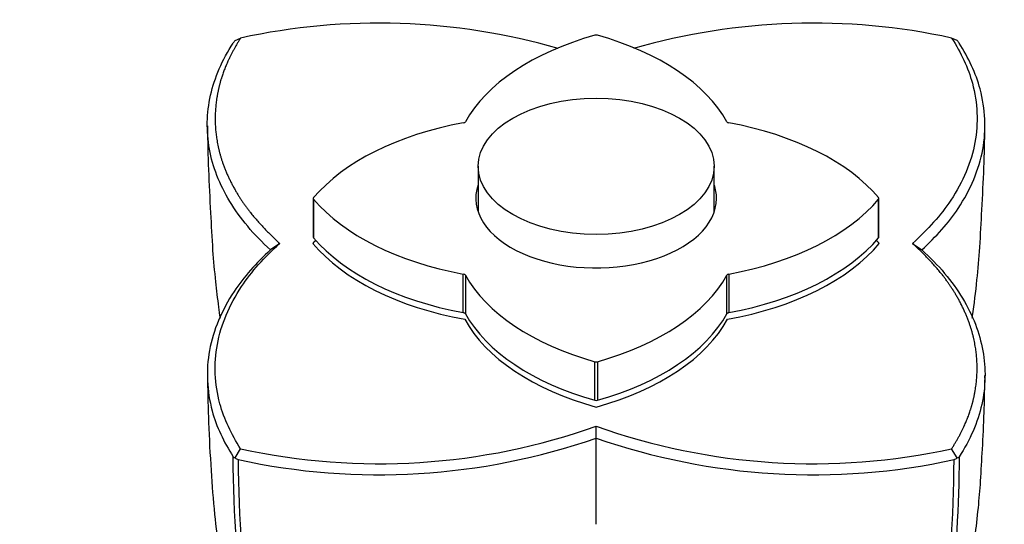
# Model space of a CAD drawing. Units: millimetres. Extents: x 0 to 835, y 0 to 1165.
# Drawn here: x 607 to 670, y 306 to 339 of the extents above; entities that cross this region are included whole.
import ezdxf
from ezdxf import colors
from ezdxf.entities.mleader import LeaderData, LeaderLine
from ezdxf.math import Vec2, Vec3

# ---------------------------------------------------------------- set-up
doc = ezdxf.new("R2010")
doc.units = ezdxf.units.MM
doc.layers.add('DV6_Défaut', color=7, linetype='Continuous')
doc.layers.add('Défaut', color=7, linetype='Continuous')

# ---------------------------------------------------------------- blocks, each defined once
blk = doc.blocks.new('_DOT')
at = {"color": 0}
blk.add_line((0, 0), (-1, 0), dxfattribs=at)
at = {"color": 0, "const_width": 0.333}
blk.add_lwpolyline([(-0.1665, 0, 1), (0.1665, 0, 1)], format="xyb", close=True, dxfattribs=at)
blk = doc.blocks.new('SE5')
at = {"layer": 'DV6_Défaut', "color": 7, "linetype": 'Continuous'}
for p, q in [((620.881, 337.181), (621.23, 337.348)), ((666.768, 337.181), (666.419, 337.348)), ((636.325, 329.202), (636.325, 326.29)), ((651.325, 326.29), (651.325, 329.202)), ((625.85, 327.161), (625.85, 324.711)), ((625.87, 327.11), (625.87, 324.661)), ((661.779, 324.661), (661.779, 327.11)), ((661.8, 324.711), (661.8, 327.161)), ((623.711, 324.303), (623.122, 323.895)), ((625.827, 324.303), (625.827, 324.303)), ((661.822, 324.303), (661.822, 324.303)), ((663.938, 324.303), (664.527, 323.895)), ((635.382, 319.912), (635.382, 322.361)), ((635.512, 322.286), (635.512, 319.837)), ((652.137, 319.837), (652.137, 322.286)), ((652.267, 322.361), (652.267, 319.912)), ((635.481, 319.486), (635.481, 319.486)), ((652.169, 319.486), (652.169, 319.486)), ((643.737, 314.345), (643.737, 316.794)), ((643.912, 316.794), (643.912, 314.345)), ((643.825, 313.912), (643.825, 313.912)), ((643.825, 311.944), (643.825, 312.694)), ((643.825, 306.466), (643.825, 311.944)), ((620.881, 310.689), (621.23, 311.258)), ((666.768, 310.689), (666.419, 311.258))]:
    blk.add_line(p, q, dxfattribs=at)
for centre, radius, start, end in [((630.011, 297.046), 41.248, 73.9436, 102.28995), ((657.635, 297.102), 41.194, 77.6886, 106.10932), ((621.684, 336.398), 1.122, 135.71277, 145.9178), ((665.965, 336.398), 1.122, 34.08192, 44.28749), ((630.015, 351.502), 41.191, 257.68636, 289.58806), ((657.638, 351.558), 41.245, 250.43343, 282.29215), ((630.016, 351.677), 42.065, 257.72931, 289.16405), ((657.629, 351.61), 42, 250.81109, 282.29556), ((620.893, 310.858), 0.17, 216.02178, 266.08991), ((621.176, 310.964), 0.403, 223.06761, 255.61754), ((666.473, 310.964), 0.403, 284.38412, 316.93085), ((666.756, 310.858), 0.17, 273.9074, 323.98072)]:
    blk.add_arc(centre, radius, start, end, dxfattribs=at)
for centre, major_axis, start_param, end_param in [((650.754, 329.225), (-16, 0), 5.166373, 5.974105), ((643.825, 337.423), (0.2, 0), 1.116812, 2.02478), ((636.896, 329.225), (16, 0), 0.309081, 1.116812), ((640.249, 323.16), (-16, 0), 5.021469, 5.829201), ((635.321, 332.07), (0.2, 0), 5.021469, 5.974105), ((652.328, 332.07), (-0.2, 0), 0.309081, 1.261716), ((647.4, 323.16), (16, 0), 0.453984, 1.261716), ((643.825, 327.161), (7.65, 0), 2.943238, 6.283185), ((643.825, 327.161), (7.65, 0), 0, 0.198355), ((626.05, 327.161), (0.2, 0), 2.687609, 3.595577), ((640.249, 331.161), (-16, 0), 0.453984, 1.261716), ((647.4, 331.161), (16, 0), 5.021469, 5.829201), ((661.6, 327.161), (-0.2, 0), 2.687609, 3.595577), ((640.249, 320.302), (-16, 0), -0.472556, -0.447893), ((640.249, 328.303), (-16, 0), 0.447893, 1.268176), ((640.249, 328.303), (-16, 0), 0.447893, 1.268176), ((626.05, 324.711), (0.2, 0), 3.141593, 3.595577), ((640.249, 328.712), (-16, 0), 0.453984, 1.261716), ((647.4, 328.303), (16, 0), 5.015012, 5.835292), ((647.4, 328.303), (16, 0), 5.015012, 5.835292), ((647.4, 328.712), (16, 0), 5.021469, 5.829201), ((647.4, 320.302), (16, 0), 0.447893, 0.472555), ((661.6, 324.711), (-0.2, 0), 2.687609, 3.141593), ((635.321, 322.251), (0.2, 0), 0.309081, 1.261716), ((650.754, 325.096), (-16, 0), 0.309081, 1.116812), ((636.896, 325.096), (16, 0), 5.166373, 5.974105), ((652.328, 322.251), (-0.2, 0), 5.021469, 5.974105), ((635.321, 319.802), (0.2, 0), 0.309081, 1.261716), ((650.754, 322.647), (-16, 0), 0.309081, 1.116812), ((636.896, 322.647), (16, 0), 5.166373, 5.974105), ((652.328, 319.802), (-0.2, 0), 5.021469, 5.974105), ((650.754, 322.239), (-16, 0), 0.302623, 1.122903), ((650.754, 322.239), (-16, 0), 0.302623, 1.122903), ((636.896, 322.239), (16, 0), 5.160282, 5.980565), ((636.896, 322.239), (16, 0), 5.160282, 5.980565), ((643.825, 316.898), (-0.2, 0), 1.116812, 2.02478), ((643.825, 314.449), (0.2, 0), 4.258405, 5.166373)]:
    blk.add_ellipse(centre, major_axis=major_axis, ratio=0.57735, start_param=start_param, end_param=end_param, dxfattribs=at)
blk.add_ellipse((643.825, 329.202), major_axis=(7.5, 0), ratio=0.57735, dxfattribs=at)
for points, degree, knots in [([(621.23, 337.348), (620.405, 336.048), (620.023, 334.849), (619.825, 334.228), (619.719, 333.558), (619.487, 332.088), (619.761, 330.65), (620.08, 328.98), (621.094, 327.338), (621.99, 325.887), (623.711, 324.303)], 2, [0, 0, 0, 0.190476, 0.190476, 0.285714, 0.285714, 0.5, 0.5, 0.75, 0.75, 1, 1, 1]), ([(666.419, 337.348), (667.012, 336.414), (667.472, 335.463), (668.069, 333.226), (668.127, 331.956), (667.672, 329.468), (667.138, 328.215), (665.739, 326.089), (664.893, 325.182), (663.939, 324.303)], 3, [0, 0, 0, 0, 0.217815, 0.217815, 0.495393, 0.495393, 0.772971, 0.772971, 1, 1, 1, 1]), ([(623.125, 323.895), (622.06, 324.859), (621.191, 325.892), (619.887, 328.046), (619.453, 329.165), (619.043, 331.432), (619.068, 332.579), (619.575, 334.842), (620.058, 335.957), (620.755, 337.027)], 3, [0, 0, 0, 0, 0.25, 0.25, 0.5, 0.5, 0.75, 0.75, 1, 1, 1, 1]), ([(664.525, 323.895), (665.422, 324.733), (666.232, 325.615), (667.618, 327.721), (668.165, 329.001), (668.629, 331.539), (668.568, 332.838), (667.963, 335.112), (667.49, 336.087), (666.894, 337.027)], 3, [0, 0, 0, 0, 0.216911, 0.216911, 0.498435, 0.498435, 0.779959, 0.779959, 1, 1, 1, 1]), ([(619.117, 331.767), (619.136, 330.746), (619.165, 329.049), (619.317, 326.366), (619.427, 323.997), (619.609, 322.002), (619.779, 320.567), (619.886, 319.792), (619.919, 319.558)], 3, [0, 0, 0, 0, 0.2322201, 0.4576833, 0.6513669, 0.8132334, 0.9436632, 1, 1, 1, 1]), ([(667.731, 319.565), (667.737, 319.609), (667.851, 320.415), (668.035, 321.912), (668.231, 324.164), (668.339, 326.541), (668.488, 329.155), (668.516, 330.793), (668.533, 331.764)], 3, [0, 0, 0, 0, 0.010664, 0.197665, 0.366849, 0.561203, 0.780626, 1, 1, 1, 1]), ([(621.23, 311.258), (620.638, 312.192), (620.177, 313.143), (619.58, 315.38), (619.522, 316.65), (619.977, 319.138), (620.511, 320.391), (621.911, 322.517), (622.756, 323.424), (623.711, 324.303)], 3, [0, 0, 0, 0, 0.217815, 0.217815, 0.495393, 0.495393, 0.772971, 0.772971, 1, 1, 1, 1]), ([(666.419, 311.258), (667.244, 312.558), (667.626, 313.757), (667.824, 314.377), (667.93, 315.048), (668.162, 316.518), (667.888, 317.956), (667.569, 319.625), (666.555, 321.268), (665.659, 322.718), (663.939, 324.303)], 2, [0, 0, 0, 0.190476, 0.190476, 0.285714, 0.285714, 0.5, 0.5, 0.75, 0.75, 1, 1, 1]), ([(623.125, 323.895), (622.227, 323.055), (621.417, 322.172), (620.032, 320.063), (619.485, 318.783), (619.021, 316.244), (619.081, 314.947), (619.686, 312.674), (620.159, 311.699), (620.755, 310.758)], 3, [0, 0, 0, 0, 0.216911, 0.216911, 0.498435, 0.498435, 0.779959, 0.779959, 1, 1, 1, 1]), ([(664.525, 323.895), (665.589, 322.935), (666.459, 321.903), (667.763, 319.747), (668.197, 318.624), (668.606, 316.351), (668.582, 315.201), (668.074, 312.936), (667.592, 311.823), (666.894, 310.758)], 3, [0, 0, 0, 0, 0.25, 0.25, 0.5, 0.5, 0.75, 0.75, 1, 1, 1, 1]), ([(619.121, 315.663), (619.14, 314.672), (619.179, 312.861), (619.339, 309.934), (619.538, 307.223), (619.848, 304.799), (620.187, 302.676), (620.569, 300.646), (621.013, 298.582), (621.597, 296.189), (622.319, 293.613), (623.173, 290.974), (623.927, 288.951), (624.562, 287.404), (625.15, 286.071), (625.847, 284.628), (626.676, 283.132), (627.695, 281.715), (628.687, 280.644), (629.301, 280.127), (629.465, 279.997)], 3, [0, 0, 0, 0, 0.0677916, 0.1431913, 0.2128853, 0.2736306, 0.3243555, 0.3705039, 0.4230757, 0.480001, 0.5544657, 0.6271925, 0.6989799, 0.7346507, 0.7753711, 0.826602, 0.8719166, 0.9230165, 0.9800224, 1, 1, 1, 1]), ([(658.264, 280.055), (658.354, 280.129), (658.843, 280.542), (659.66, 281.38), (660.54, 282.508), (661.185, 283.505), (661.71, 284.455), (662.141, 285.328), (662.598, 286.296), (663.07, 287.364), (663.572, 288.579), (664.094, 289.945), (664.63, 291.46), (665.17, 293.128), (665.715, 294.971), (666.223, 296.875), (666.663, 298.712), (667.013, 300.332), (667.301, 301.806), (667.532, 303.113), (667.735, 304.401), (667.936, 305.84), (668.122, 307.463), (668.272, 309.315), (668.38, 311.317), (668.494, 313.516), (668.518, 314.895), (668.529, 315.638)], 3, [0, 0, 0, 0, 0.010965, 0.059991, 0.10145, 0.135443, 0.161967, 0.194294, 0.225217, 0.259494, 0.297145, 0.337953, 0.381684, 0.42838, 0.478076, 0.53237, 0.580219, 0.620819, 0.655446, 0.689559, 0.718054, 0.751191, 0.797241, 0.840308, 0.890708, 0.94852, 1, 1, 1, 1]), ([(621.768, 298.689), (621.687, 299.16), (621.611, 299.635), (621.036, 303.494), (620.774, 307.048), (620.755, 310.758)], 3, [0, 0, 0, 0, 0.123859, 0.123859, 1, 1, 1, 1]), ([(621.076, 310.573), (621.093, 306.856), (621.354, 303.301), (622.324, 296.586), (623.029, 293.413), (624.444, 288.947), (624.975, 287.51), (625.863, 285.447), (626.176, 284.773), (626.832, 283.458), (627.172, 282.815), (628.036, 281.507), (628.572, 280.859), (629.168, 280.291)], 3, [0, 0, 0, 0, 0.301833, 0.301833, 0.603671, 0.603671, 0.75459, 0.75459, 0.83005, 0.83005, 0.90551, 0.90551, 1, 1, 1, 1]), ([(658.498, 280.306), (659.082, 280.867), (659.61, 281.504), (660.466, 282.796), (660.807, 283.437), (661.461, 284.748), (661.774, 285.42), (662.661, 287.476), (663.192, 288.908), (664.608, 293.368), (665.323, 296.569), (666.297, 303.311), (666.557, 306.864), (666.574, 310.573)], 3, [0, 0, 0, 0, 0.093279, 0.093279, 0.168839, 0.168839, 0.2444, 0.2444, 0.395521, 0.395521, 0.697763, 0.697763, 1, 1, 1, 1])]:
    blk.add_open_spline(points, degree=degree, knots=knots, dxfattribs=at)
for points in [[(619.117, 315.911), (619.118, 315.853), (619.119, 315.795), (619.12, 315.737)], [(668.531, 315.747), (668.532, 315.801), (668.533, 315.855), (668.534, 315.91)], [(666.894, 310.758), (666.878, 307.609), (666.686, 304.576), (666.323, 301.676)]]:
    blk.add_open_spline(points, degree=3, dxfattribs=at)

msp = doc.modelspace()

# ---------------------------------------------------------------- block references
at = {"layer": 'Défaut'}
msp.add_blockref('SE5', (0, 0), dxfattribs=at)

# ---------------------------------------------------------------- leaders
at = {"layer": 'Défaut', "color": 7, "linetype": 'Continuous'}
ml = msp.add_multileader_mtext('Standard', dxfattribs=at)
ml.set_content('{\\pxsm0.9;\\fSolid Edge ISO|b1||i0||c0|p34;\\W1.;26/01/2018\\P}', color=256)
ml.set_leader_properties()
ml.set_arrow_properties(name='DOT')
ml.build(insert=Vec2(0, 0))
ml.multileader.update_dxf_attribs({"leader_type": 0, "dogleg_length": 0, "arrow_head_size": 12})
ctx = ml.context
ctx.base_point, ctx.char_height, ctx.arrow_head_size, ctx.landing_gap_size = Vec3(747.016, 1157.46), 12, 12, 4.2
notes = []
notes.append((ctx, [(0, (0, 0, 0), (0, 0), (1, 0), 1, [])]))
ctx.mtext.insert = Vec3(749.016, 1163.58)
for ctx, leaders in notes:
    for number, flags, end, landing, length, lines in leaders:
        leader = LeaderData()
        leader.index, (leader.has_last_leader_line, leader.has_dogleg_vector, leader.attachment_direction) = number, flags
        leader.last_leader_point, leader.dogleg_vector, leader.dogleg_length = Vec3(end), Vec3(landing), length
        for number, points, colour, breaks in lines:
            line = LeaderLine()
            line.index, line.vertices, line.color, line.breaks = number, Vec3.list(points), colors.encode_raw_color(colour), breaks
            leader.lines.append(line)
        ctx.leaders.append(leader)

doc.saveas('drawing.dxf')
